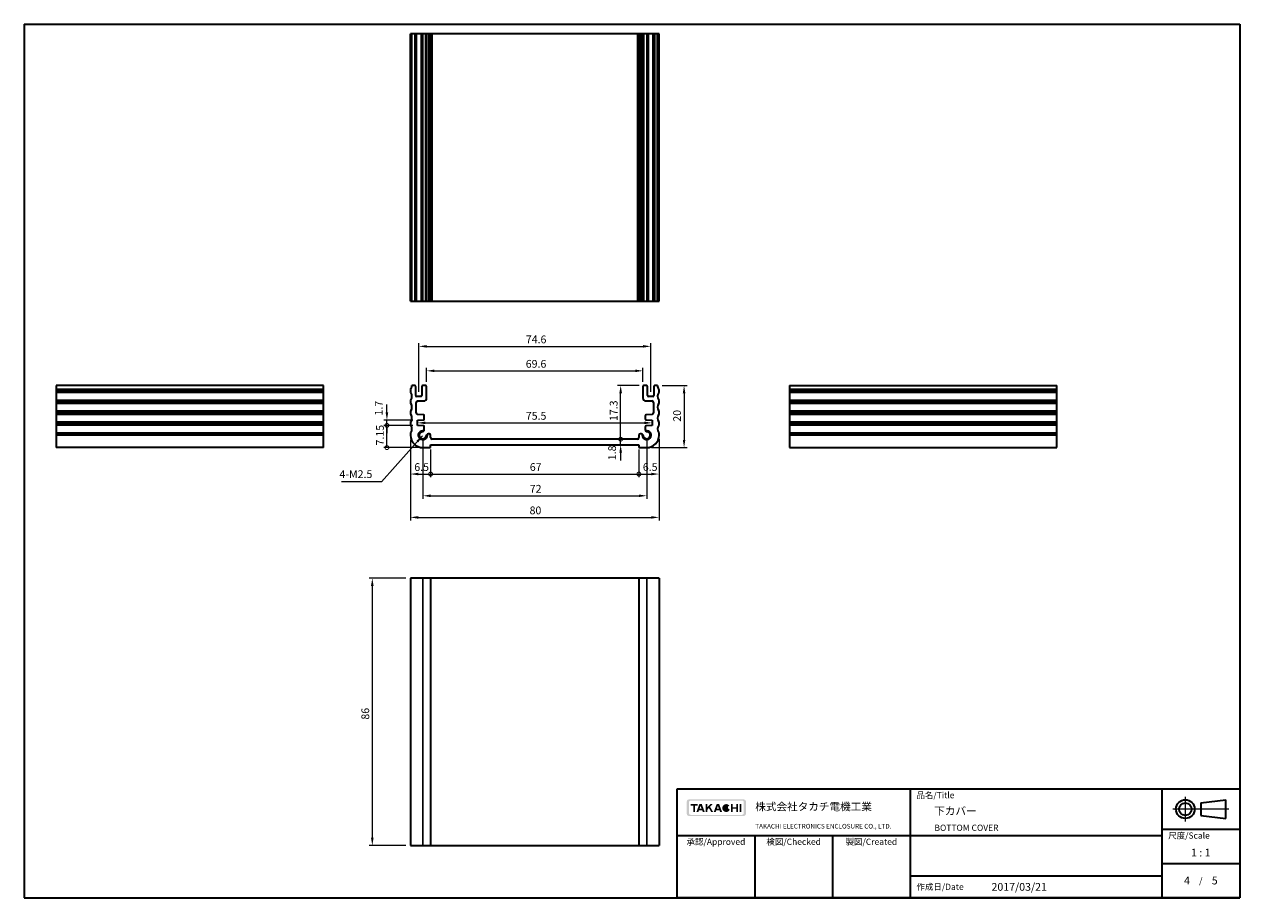
# Model space of a CAD drawing. Units: millimetres. Extents: x 14 to 2400, y 8 to 570.
# Drawn here: x 1608 to 2000, y 8 to 289 of the extents above; entities that cross this region are included whole.
import ezdxf
from ezdxf.enums import TextEntityAlignment as Align

# ---------------------------------------------------------------- set-up
doc = ezdxf.new("R2010")
doc.units = ezdxf.units.MM
doc.layers.get('Defpoints').update_dxf_attribs({"lineweight": 25})
for name, color, linetype, lineweight in [('Border (ISO)', 7, 'Continuous', 35), ('Dimension (ISO)', 7, 'Continuous', 18), ('Symbol (ISO)', 7, 'Continuous', 18), ('Title (ISO)', 7, 'Continuous', 35), ('Visible (ISO)', 7, 'Continuous', 35), ('Visible Narrow (ISO)', 7, 'Continuous', 25)]:
    doc.layers.add(name, color=color, linetype=linetype, lineweight=lineweight)
doc.layers.add('Hatch (ISO)', color=1, linetype='Continuous', lineweight=18, true_color=0xff0000)
doc.styles.add('Note Text (TK)', font='txt')
doc.styles.add('文字スタイル67', font='arial.ttf')
doc.dimstyles.new('Default - Method 1b (TK)', dxfattribs={"dimtxt": 2.5, "dimasz": 2.5, "dimexe": 1, "dimexo": 1.5, "dimgap": 1, "dimtad": 1, "dimtoh": 1, "dimrnd": 1e-08, "dimdsep": 46, "dimtxsty": 'Note Text (TK)', "dimcen": 0.09, "dimdle": 5, "dimclrd": 100, "dimclre": 100, "dimclrt": 7, "dimadec": 1, "dimazin": 1, "dimtfac": 1, "dimtmove": 0, "dimatfit": 3, "dimfxl": 0, "dimtolj": 1, "dimlwd": -1, "dimlwe": -1, "dimarcsym": 0})
doc.dimstyles.new('Default - Method 1b (TK)$7', dxfattribs={"dimtxt": 2.5, "dimasz": 2.5, "dimexe": 1, "dimexo": 1.5, "dimgap": 1, "dimtad": 1, "dimtoh": 1, "dimrnd": 1e-08, "dimdsep": 46, "dimtxsty": 'Note Text (TK)', "dimcen": 0.09, "dimdle": 5, "dimclrd": 256, "dimclre": 100, "dimclrt": 7, "dimadec": 1, "dimazin": 1, "dimtfac": 1, "dimtmove": 0, "dimatfit": 3, "dimfxl": 0, "dimtolj": 1, "dimlwd": -1, "dimlwe": -1, "dimarcsym": 0})

# ---------------------------------------------------------------- blocks, each defined once
blk = doc.blocks.new('図面枠 tk図枠')
at = {"layer": 'Border (ISO)'}
for p, q in [((14.5, 289), (405.5, 289)), ((14.5, 289), (14.5, 8)), ((405.5, 289), (405.5, 8)), ((14.5, 8), (405.5, 8))]:
    blk.add_line(p, q, dxfattribs=at)
blk = doc.blocks.new('表題欄 tk表題欄')
at = {"layer": 'Hatch (ISO)'}
h = blk.add_hatch(color=256, dxfattribs=at)
edge = h.paths.add_edge_path(flags=0)
edge.add_arc((95.58, 236.3), 0.596, 270, 360)
edge.add_line((96.17, 236.3), (96.17, 239.71))
edge.add_arc((95.58, 239.71), 0.596, 0, 90)
edge.add_line((95.58, 240.31), (79.14, 240.31))
edge.add_arc((79.14, 239.71), 0.596, 90, 180)
edge.add_line((78.54, 239.71), (78.54, 236.3))
edge.add_arc((79.14, 236.3), 0.596, 180, 270)
edge.add_line((79.14, 235.7), (95.58, 235.7))
edge = h.paths.add_edge_path()
edge.add_line((77.84, 239.96), (77.84, 236.05))
edge.add_arc((78.54, 236.05), 0.702, 180, 270)
edge.add_line((78.54, 235.35), (96.17, 235.35))
edge.add_arc((96.17, 236.05), 0.702, 270, 360)
edge.add_line((96.87, 236.05), (96.87, 239.96))
edge.add_arc((96.17, 239.96), 0.702, 0, 90)
edge.add_line((96.17, 240.66), (78.54, 240.66))
edge.add_arc((78.54, 239.96), 0.702, 90, 180)
for points in [[(79.07, 239.15), (79.07, 238.66), (79.92, 238.66), (79.92, 236.66), (80.51, 236.66), (80.51, 238.66), (81.36, 238.66), (81.36, 239.15)], [(85.68, 236.66), (84.94, 237.89), (84.42, 237.32), (84.42, 236.66), (83.9, 236.66), (83.9, 239.15), (84.42, 239.15), (84.42, 238.1), (85.39, 239.15), (86.11, 239.15), (85.32, 238.3), (86.3, 236.66)], [(92.09, 239.15), (92.09, 236.66), (92.61, 236.66), (92.61, 237.66), (93.77, 237.66), (93.77, 236.66), (94.29, 236.66), (94.29, 239.15), (93.77, 239.15), (93.77, 238.15), (92.61, 238.15), (92.61, 239.15)], [(94.84, 239.15), (94.84, 236.66), (95.36, 236.66), (95.36, 239.15)]]:
    blk.add_hatch(color=256, dxfattribs=at).paths.add_polyline_path(points)
h = blk.add_hatch(color=256, dxfattribs=at)
h.paths.add_polyline_path([(82.59, 237.71), (81.95, 237.71), (82.27, 238.58)], flags=0)
h.paths.add_polyline_path([(82.78, 237.2), (81.76, 237.2), (81.57, 236.66), (80.95, 236.66), (81.86, 239.15), (82.68, 239.15), (83.59, 236.66), (82.98, 236.66)])
h = blk.add_hatch(color=256, dxfattribs=at)
h.paths.add_polyline_path([(87.53, 237.71), (88.16, 237.71), (87.85, 238.58)], flags=0)
h.paths.add_polyline_path([(87.14, 236.66), (87.34, 237.2), (88.35, 237.2), (88.55, 236.66), (89.17, 236.66), (88.25, 239.15), (87.44, 239.15), (86.52, 236.66)])
h = blk.add_hatch(color=256, dxfattribs=at)
edge = h.paths.add_edge_path()
edge.add_arc((90.52, 237.9), 1.27, 38.5505, 336.582)
edge.add_line((91.69, 237.4), (91.17, 237.62))
edge.add_ellipse((90.52, 237.9), major_axis=(0, -0.8), ratio=0.867347, start_angle=124.651, end_angle=429.4109, ccw=False)
edge.add_line((91.09, 238.36), (91.52, 238.7))
at = {"layer": 'Title (ISO)'}
for p, q in [((74.71, 244.05), (255.71, 244.05)), ((74.71, 209.05), (74.71, 244.05)), ((149.71, 244.05), (149.71, 209.05)), ((230.71, 244.05), (230.71, 209.05)), ((255.71, 244.05), (255.71, 209.05)), ((243.21, 239.55), (251.21, 240.55)), ((243.21, 239.55), (243.21, 235.55)), ((251.21, 234.55), (251.21, 240.55)), ((243.21, 235.55), (251.21, 234.55)), ((230.71, 231.05), (255.71, 231.05)), ((74.71, 229.05), (230.71, 229.05)), ((99.71, 229.05), (99.71, 209.05)), ((124.71, 229.05), (124.71, 209.05)), ((230.71, 220.05), (255.71, 220.05)), ((149.71, 216.05), (230.71, 216.05)), ((255.71, 209.05), (74.71, 209.05))]:
    blk.add_line(p, q, dxfattribs=at)
at = {"layer": 'Title (ISO)', "color": 4, "linetype": 'Continuous', "lineweight": 18, "true_color": 0x00ffff}
for p, q in [((238.21, 241.55), (238.21, 233.55)), ((252.21, 237.55), (234.21, 237.55))]:
    blk.add_line(p, q, dxfattribs=at)
at = {"layer": 'Title (ISO)'}
for radius in [3, 2]:
    blk.add_circle((238.21, 237.55), radius, dxfattribs=at)
at = {"layer": 'Title (ISO)', "color": 1, "true_color": 0xff0000, "char_height": 2, "line_spacing_factor": 1.5, "style": 'Note Text (TK)'}
for s, insert, attachment_point in [('\\fＭＳ Ｐゴシック|b0|i0;\\H2.0000;品名/Title', (151.71, 242.05), 4), ('\\fＭＳ Ｐゴシック|b0|i0;\\H2.0000;承認/Approved', (87.21, 227.05), 5), ('\\fＭＳ Ｐゴシック|b0|i0;\\H2.0000;検図/Checked', (112.21, 227.05), 5), ('\\fＭＳ Ｐゴシック|b0|i0;\\H2.0000;製図/Created', (137.21, 227.05), 5), ('\\fＭＳ Ｐゴシック|b0|i0;\\H2.0000;尺度/Scale', (232.71, 229.05), 4), ('\\fＭＳ Ｐゴシック|b0|i0;\\H2.0000;作成日/Date', (151.71, 212.55), 4)]:
    blk.add_mtext(s, dxfattribs=dict(at, insert=insert, attachment_point=attachment_point))
at = {"layer": 'Title (ISO)', "color": 7, "line_spacing_factor": 1.5, "style": 'Note Text (TK)'}
for s, insert, char_height, attachment_point in [('株式会社タカチ電機工業', (99.87, 238.05), 2.5, 4), ('\\fArial|b0|i0;\\H1.4986;TAKACHI ELECTRONICS ENCLOSURE CO., LTD.', (99.87, 232.05), 1.4986, 4), ('\\fＭＳ Ｐゴシック|b0|i0;\\H2.0000;/', (243.21, 214.55), 2, 5)]:
    blk.add_mtext(s, dxfattribs=dict(at, insert=insert, char_height=char_height, attachment_point=attachment_point))
at = {"layer": 'Title (ISO)', "color": 7}
for tag, p, height, style in [('<品名>_001', (157.52, 235.67), 2.5, 'Note Text (TK)'), ('<Title>_001', (157.48, 230.55), 2, '文字スタイル67'), ('<尺度>_001', (240.06, 222.31), 2.5, 'Note Text (TK)'), ('<ページ_No.>_001', (237.95, 213.3), 2.5, 'Note Text (TK)'), ('<総ページ数>_001', (246.8, 213.3), 2.5, 'Note Text (TK)'), ('作成日_001', (175.59, 211.28), 2.5, 'Note Text (TK)')]:
    blk.add_attdef(tag, p, '', height=height, dxfattribs=dict(at, style=style))
at = {"layer": 'Title (ISO)', "color": 7, "style": 'Note Text (TK)'}
blk.add_attdef('<承認>', text='', height=2.5, dxfattribs=at).set_placement((87.21, 217.05), align=Align.MIDDLE_CENTER)
blk = doc.blocks.new('*D65')
at = {"layer": 'Defpoints', "color": 0, "transparency": 16777216}
for p in [(1732.72, 110.82), (1720.45, 24.82), (1732.72, 24.82)]:
    blk.add_point(p, dxfattribs=at)
at = {"layer": 'Dimension (ISO)', "color": 100, "transparency": 16777216}
for p, q in [((1731.22, 110.82), (1719.45, 110.82)), ((1720.45, 108.32), (1720.45, 27.32)), ((1731.22, 24.82), (1719.45, 24.82))]:
    blk.add_line(p, q, dxfattribs=at)
for points in [[(1720.03, 108.32), (1720.87, 108.32), (1720.45, 110.82)], [(1720.03, 27.32), (1720.87, 27.32), (1720.45, 24.82)]]:
    blk.add_solid(points, dxfattribs=at)
at = {"layer": 'Dimension (ISO)', "color": 7, "transparency": 16777216, "insert": (1718.2, 65.28), "char_height": 2.5, "attachment_point": 4, "rotation": 90, "style": 'Note Text (TK)'}
blk.add_mtext('\\A1;86', dxfattribs=at)
blk = doc.blocks.new('*D66')
at = {"layer": 'Defpoints', "color": 0, "transparency": 16777216}
for p in [(1807.52, 177.51), (1737.92, 172.51), (1807.52, 172.51)]:
    blk.add_point(p, dxfattribs=at)
at = {"layer": 'Dimension (ISO)', "color": 100, "transparency": 16777216}
for p, q in [((1737.92, 174.01), (1737.92, 178.51)), ((1740.42, 177.51), (1805.02, 177.51)), ((1807.52, 174.01), (1807.52, 178.51))]:
    blk.add_line(p, q, dxfattribs=at)
for points in [[(1740.42, 177.93), (1740.42, 177.09), (1737.92, 177.51)], [(1805.02, 177.93), (1805.02, 177.09), (1807.52, 177.51)]]:
    blk.add_solid(points, dxfattribs=at)
at = {"layer": 'Dimension (ISO)', "color": 7, "transparency": 16777216, "insert": (1769.82, 179.76), "char_height": 2.5, "attachment_point": 4, "style": 'Note Text (TK)'}
blk.add_mtext('\\A1;69.6', dxfattribs=at)
blk = doc.blocks.new('*D67')
at = {"layer": 'Defpoints', "color": 0, "transparency": 16777216}
for p in [(1810.02, 185.38), (1735.42, 169.26), (1810.02, 169.26)]:
    blk.add_point(p, dxfattribs=at)
at = {"layer": 'Dimension (ISO)', "color": 100, "transparency": 16777216}
for p, q in [((1735.42, 170.76), (1735.42, 186.38)), ((1737.92, 185.38), (1807.52, 185.38)), ((1810.02, 170.76), (1810.02, 186.38))]:
    blk.add_line(p, q, dxfattribs=at)
for points in [[(1737.92, 185.8), (1737.92, 184.97), (1735.42, 185.38)], [(1807.52, 185.8), (1807.52, 184.97), (1810.02, 185.38)]]:
    blk.add_solid(points, dxfattribs=at)
at = {"layer": 'Dimension (ISO)', "color": 7, "transparency": 16777216, "insert": (1769.84, 187.63), "char_height": 2.5, "attachment_point": 4, "style": 'Note Text (TK)'}
blk.add_mtext('\\A1;74.6', dxfattribs=at)
blk = doc.blocks.new('_DotSmall')
at = {"color": 0, "linetype": 'ByBlock', "const_width": 0.5}
blk.add_lwpolyline([(-0.0625, 0, 1), (0.0625, 0, 1)], format="xyb", close=True, dxfattribs=at)
blk = doc.blocks.new('*D68')
at = {"layer": 'Defpoints', "color": 0, "transparency": 16777216}
for p in [(1725.16, 159.96), (1734.97, 159.96), (1736.72, 152.81)]:
    blk.add_point(p, dxfattribs=at)
at = {"layer": 'Dimension (ISO)', "color": 100, "transparency": 16777216}
for p, q in [((1733.47, 159.96), (1724.16, 159.96)), ((1725.16, 152.81), (1725.16, 159.96)), ((1735.22, 152.81), (1724.16, 152.81))]:
    blk.add_line(p, q, dxfattribs=at)
at = {"layer": 'Dimension (ISO)', "color": 100, "transparency": 16777216, "xscale": 2.5, "yscale": 2.5, "zscale": 2.5}
for p, rotation in [((1725.16, 159.96), 270), ((1725.16, 152.81), 90)]:
    blk.add_blockref('_DotSmall', p, dxfattribs=dict(at, rotation=rotation))
at = {"layer": 'Dimension (ISO)', "color": 7, "transparency": 16777216, "insert": (1722.91, 153.5), "char_height": 2.5, "attachment_point": 4, "rotation": 90, "style": 'Note Text (TK)'}
blk.add_mtext('\\A1;7.15', dxfattribs=at)
blk = doc.blocks.new('*D69')
at = {"layer": 'Defpoints', "color": 0, "transparency": 16777216}
for p in [(1725.16, 161.66), (1734.97, 161.66), (1734.97, 159.96)]:
    blk.add_point(p, dxfattribs=at)
at = {"layer": 'Dimension (ISO)', "color": 100, "transparency": 16777216}
for p, q in [((1725.16, 164.16), (1725.16, 166.66)), ((1733.47, 161.66), (1724.16, 161.66)), ((1725.16, 159.96), (1725.16, 161.66)), ((1733.47, 159.96), (1724.16, 159.96)), ((1725.16, 159.96), (1725.16, 157.46))]:
    blk.add_line(p, q, dxfattribs=at)
blk.add_solid([(1724.74, 164.16), (1725.58, 164.16), (1725.16, 161.66)], dxfattribs=at)
at = {"layer": 'Dimension (ISO)', "color": 100, "transparency": 16777216, "xscale": 2.5, "yscale": 2.5, "zscale": 2.5, "rotation": 90}
blk.add_blockref('_DotSmall', (1725.16, 159.96), dxfattribs=at)
at = {"layer": 'Dimension (ISO)', "color": 7, "transparency": 16777216, "insert": (1722.52, 163.14), "char_height": 2.5, "attachment_point": 4, "rotation": 90, "style": 'Note Text (TK)'}
blk.add_mtext('\\A1;1.7', dxfattribs=at)
blk = doc.blocks.new('*D70')
at = {"layer": 'Defpoints', "color": 0, "transparency": 16777216}
for p in [(1732.72, 156.81), (1739.22, 153.71), (1739.22, 144.3)]:
    blk.add_point(p, dxfattribs=at)
at = {"layer": 'Dimension (ISO)', "color": 100, "transparency": 16777216}
for p, q in [((1732.72, 155.31), (1732.72, 143.3)), ((1739.22, 152.21), (1739.22, 143.3)), ((1735.22, 144.3), (1739.22, 144.3))]:
    blk.add_line(p, q, dxfattribs=at)
blk.add_solid([(1735.22, 144.72), (1735.22, 143.89), (1732.72, 144.3)], dxfattribs=at)
at = {"layer": 'Dimension (ISO)', "color": 100, "transparency": 16777216, "xscale": 2.5, "yscale": 2.5, "zscale": 2.5}
blk.add_blockref('_DotSmall', (1739.22, 144.3), dxfattribs=at)
at = {"layer": 'Dimension (ISO)', "color": 7, "transparency": 16777216, "insert": (1733.96, 146.55), "char_height": 2.5, "attachment_point": 4, "style": 'Note Text (TK)'}
blk.add_mtext('\\A1;6.5', dxfattribs=at)
blk = doc.blocks.new('*D71')
at = {"layer": 'Defpoints', "color": 0, "transparency": 16777216}
for p in [(1739.22, 153.71), (1806.22, 153.71), (1806.22, 144.3)]:
    blk.add_point(p, dxfattribs=at)
at = {"layer": 'Dimension (ISO)', "color": 100, "transparency": 16777216}
for p, q in [((1739.22, 152.21), (1739.22, 143.3)), ((1806.22, 152.21), (1806.22, 143.3)), ((1739.22, 144.3), (1806.22, 144.3))]:
    blk.add_line(p, q, dxfattribs=at)
at = {"layer": 'Dimension (ISO)', "color": 100, "transparency": 16777216, "xscale": 2.5, "yscale": 2.5, "zscale": 2.5, "rotation": 180}
blk.add_blockref('_DotSmall', (1739.22, 144.3), dxfattribs=at)
at = {"layer": 'Dimension (ISO)', "color": 100, "transparency": 16777216, "xscale": 2.5, "yscale": 2.5, "zscale": 2.5}
blk.add_blockref('_DotSmall', (1806.22, 144.3), dxfattribs=at)
at = {"layer": 'Dimension (ISO)', "color": 7, "transparency": 16777216, "insert": (1771.12, 146.55), "char_height": 2.5, "attachment_point": 4, "style": 'Note Text (TK)'}
blk.add_mtext('\\A1;67', dxfattribs=at)
blk = doc.blocks.new('*D72')
at = {"layer": 'Defpoints', "color": 0, "transparency": 16777216}
for p in [(1812.72, 156.81), (1806.22, 153.71), (1812.72, 144.3)]:
    blk.add_point(p, dxfattribs=at)
at = {"layer": 'Dimension (ISO)', "color": 100, "transparency": 16777216}
for p, q in [((1812.72, 155.31), (1812.72, 143.3)), ((1806.22, 152.21), (1806.22, 143.3)), ((1806.22, 144.3), (1810.22, 144.3))]:
    blk.add_line(p, q, dxfattribs=at)
blk.add_solid([(1810.22, 144.72), (1810.22, 143.89), (1812.72, 144.3)], dxfattribs=at)
at = {"layer": 'Dimension (ISO)', "color": 100, "transparency": 16777216, "xscale": 2.5, "yscale": 2.5, "zscale": 2.5, "rotation": 180}
blk.add_blockref('_DotSmall', (1806.22, 144.3), dxfattribs=at)
at = {"layer": 'Dimension (ISO)', "color": 7, "transparency": 16777216, "insert": (1807.48, 146.55), "char_height": 2.5, "attachment_point": 4, "style": 'Note Text (TK)'}
blk.add_mtext('\\A1;6.5', dxfattribs=at)
blk = doc.blocks.new('*D73')
at = {"layer": 'Defpoints', "color": 0, "transparency": 16777216}
for p in [(1734.97, 160.81), (1810.47, 160.81), (1810.47, 160.77)]:
    blk.add_point(p, dxfattribs=at)
at = {"layer": 'Dimension (ISO)', "color": 100, "transparency": 16777216}
blk.add_line((1737.47, 160.77), (1807.97, 160.77), dxfattribs=at)
for points in [[(1737.47, 161.19), (1737.47, 160.35), (1734.97, 160.77)], [(1807.97, 161.19), (1807.97, 160.35), (1810.47, 160.77)]]:
    blk.add_solid(points, dxfattribs=at)
at = {"layer": 'Dimension (ISO)', "color": 7, "transparency": 16777216, "insert": (1769.84, 163.02), "char_height": 2.5, "attachment_point": 4, "style": 'Note Text (TK)'}
blk.add_mtext('\\A1;75.5', dxfattribs=at)
blk = doc.blocks.new('*D74')
at = {"layer": 'Defpoints', "color": 0, "transparency": 16777216}
for p in [(1800.35, 155.51), (1805.72, 155.51), (1806.22, 153.71)]:
    blk.add_point(p, dxfattribs=at)
at = {"layer": 'Dimension (ISO)', "color": 100, "transparency": 16777216}
for p, q in [((1800.35, 155.51), (1800.35, 158.01)), ((1800.35, 153.71), (1800.35, 155.51)), ((1800.35, 151.21), (1800.35, 148.71))]:
    blk.add_line(p, q, dxfattribs=at)
blk.add_solid([(1799.94, 151.21), (1800.77, 151.21), (1800.35, 153.71)], dxfattribs=at)
at = {"layer": 'Dimension (ISO)', "color": 100, "transparency": 16777216, "xscale": 2.5, "yscale": 2.5, "zscale": 2.5, "rotation": 270}
blk.add_blockref('_DotSmall', (1800.35, 155.51), dxfattribs=at)
at = {"layer": 'Dimension (ISO)', "color": 7, "transparency": 16777216, "insert": (1797.6, 148.76), "char_height": 2.5, "attachment_point": 4, "rotation": 90, "style": 'Note Text (TK)'}
blk.add_mtext('\\A1;1.8', dxfattribs=at)
blk = doc.blocks.new('*D75')
at = {"layer": 'Defpoints', "color": 0, "transparency": 16777216}
for p in [(1800.35, 172.81), (1807.82, 172.81), (1805.72, 155.51)]:
    blk.add_point(p, dxfattribs=at)
at = {"layer": 'Dimension (ISO)', "color": 100, "transparency": 16777216}
for p, q in [((1806.32, 172.81), (1799.35, 172.81)), ((1800.35, 155.51), (1800.35, 170.31))]:
    blk.add_line(p, q, dxfattribs=at)
blk.add_solid([(1799.94, 170.31), (1800.77, 170.31), (1800.35, 172.81)], dxfattribs=at)
at = {"layer": 'Dimension (ISO)', "color": 100, "transparency": 16777216, "xscale": 2.5, "yscale": 2.5, "zscale": 2.5, "rotation": 270}
blk.add_blockref('_DotSmall', (1800.35, 155.51), dxfattribs=at)
at = {"layer": 'Dimension (ISO)', "color": 7, "transparency": 16777216, "insert": (1798.1, 161.36), "char_height": 2.5, "attachment_point": 4, "rotation": 90, "style": 'Note Text (TK)'}
blk.add_mtext('\\A1;17.3', dxfattribs=at)
blk = doc.blocks.new('*D76')
at = {"layer": 'Defpoints', "color": 0, "transparency": 16777216}
for p in [(1812.22, 172.81), (1808.72, 152.81), (1820.75, 152.81)]:
    blk.add_point(p, dxfattribs=at)
at = {"layer": 'Dimension (ISO)', "color": 100, "transparency": 16777216}
for p, q in [((1813.72, 172.81), (1821.75, 172.81)), ((1820.75, 170.31), (1820.75, 155.31)), ((1810.22, 152.81), (1821.75, 152.81))]:
    blk.add_line(p, q, dxfattribs=at)
for points in [[(1820.34, 170.31), (1821.17, 170.31), (1820.75, 172.81)], [(1820.34, 155.31), (1821.17, 155.31), (1820.75, 152.81)]]:
    blk.add_solid(points, dxfattribs=at)
at = {"layer": 'Dimension (ISO)', "color": 7, "transparency": 16777216, "insert": (1818.5, 161.15), "char_height": 2.5, "attachment_point": 4, "rotation": 90, "style": 'Note Text (TK)'}
blk.add_mtext('\\A1;20', dxfattribs=at)
blk = doc.blocks.new('*D77')
at = {"layer": 'Defpoints', "color": 0, "transparency": 16777216}
for p in [(1736.72, 156.81), (1808.72, 156.81), (1808.72, 137.31)]:
    blk.add_point(p, dxfattribs=at)
at = {"layer": 'Dimension (ISO)', "color": 100, "transparency": 16777216}
for p, q in [((1736.72, 155.31), (1736.72, 136.31)), ((1808.72, 155.31), (1808.72, 136.31)), ((1739.22, 137.31), (1806.22, 137.31))]:
    blk.add_line(p, q, dxfattribs=at)
for points in [[(1739.22, 137.73), (1739.22, 136.89), (1736.72, 137.31)], [(1806.22, 137.73), (1806.22, 136.89), (1808.72, 137.31)]]:
    blk.add_solid(points, dxfattribs=at)
at = {"layer": 'Dimension (ISO)', "color": 7, "transparency": 16777216, "insert": (1771.11, 139.56), "char_height": 2.5, "attachment_point": 4, "style": 'Note Text (TK)'}
blk.add_mtext('\\A1;72', dxfattribs=at)
blk = doc.blocks.new('*D78')
at = {"layer": 'Defpoints', "color": 0, "transparency": 16777216}
for p in [(1732.72, 156.81), (1812.72, 157.06), (1812.72, 130.36)]:
    blk.add_point(p, dxfattribs=at)
at = {"layer": 'Dimension (ISO)', "color": 100, "transparency": 16777216}
for p, q in [((1732.72, 155.31), (1732.72, 129.36)), ((1812.72, 155.56), (1812.72, 129.36)), ((1735.22, 130.36), (1810.22, 130.36))]:
    blk.add_line(p, q, dxfattribs=at)
for points in [[(1735.22, 130.77), (1735.22, 129.94), (1732.72, 130.36)], [(1810.22, 130.77), (1810.22, 129.94), (1812.72, 130.36)]]:
    blk.add_solid(points, dxfattribs=at)
at = {"layer": 'Dimension (ISO)', "color": 7, "transparency": 16777216, "insert": (1771.05, 132.61), "char_height": 2.5, "attachment_point": 4, "style": 'Note Text (TK)'}
blk.add_mtext('\\A1;80', dxfattribs=at)

msp = doc.modelspace()

# ---------------------------------------------------------------- linework, layer by layer
at = {"layer": 'Visible (ISO)'}
for p, q in [((1812.7195, 285.9368), (1732.7195, 285.9368)), ((1732.7195, 199.9368), (1732.7195, 285.9368)), ((1733.2195, 199.9368), (1733.2195, 285.9368)), ((1734.4195, 199.9368), (1734.4195, 285.9368)), ((1736.4195, 199.9368), (1736.4195, 285.9368)), ((1737.9195, 199.9368), (1737.9195, 285.9368)), ((1739.2195, 199.9368), (1739.2195, 285.9368)), ((1806.2195, 199.9368), (1806.2195, 285.9368)), ((1807.5195, 199.9368), (1807.5195, 285.9368)), ((1809.0195, 199.9368), (1809.0195, 285.9368)), ((1811.0195, 199.9368), (1811.0195, 285.9368)), ((1812.2195, 199.9368), (1812.2195, 285.9368)), ((1812.7195, 199.9368), (1812.7195, 285.9368)), ((1732.7195, 199.9368), (1812.7195, 199.9368)), ((1704.7221, 172.8116), (1618.7221, 172.8116)), ((1618.7221, 172.8116), (1618.7221, 152.8116)), ((1704.7221, 152.8116), (1704.7221, 172.8116)), ((1734.1194, 172.8116), (1733.2195, 172.8116)), ((1734.4195, 169.5616), (1734.4195, 172.5116)), ((1736.4195, 172.5116), (1736.4195, 169.5616)), ((1737.6195, 172.8116), (1736.7195, 172.8116)), ((1737.9195, 168.8116), (1737.9195, 172.5116)), ((1807.5195, 172.5116), (1807.5195, 168.8116)), ((1808.7195, 172.8116), (1807.8195, 172.8116)), ((1809.0195, 169.5616), (1809.0195, 172.5116)), ((1811.0195, 172.5116), (1811.0195, 169.5616)), ((1812.2195, 172.8116), (1811.3196, 172.8116)), ((1854.6679, 172.8116), (1854.6679, 152.8116)), ((1854.6679, 172.8116), (1940.6679, 172.8116)), ((1940.6679, 152.8116), (1940.6679, 172.8116)), ((1732.7195, 171.3116), (1732.7195, 170.8116)), ((1736.1195, 169.2616), (1734.7195, 169.2616)), ((1810.7195, 169.2616), (1809.3195, 169.2616)), ((1812.7195, 170.8116), (1812.7195, 171.3116)), ((1732.7195, 167.8116), (1732.7195, 167.3116)), ((1732.7195, 164.3116), (1732.7195, 163.8116)), ((1734.5195, 163.9768), (1734.5195, 167.3116)), ((1735.0195, 167.8116), (1736.9195, 167.8116)), ((1808.5195, 167.8116), (1810.4195, 167.8116)), ((1810.9195, 167.3116), (1810.9195, 163.9768)), ((1812.7195, 167.3116), (1812.7195, 167.8116)), ((1812.7195, 163.8116), (1812.7195, 164.3116)), ((1732.7195, 160.8116), (1732.7195, 160.3116)), ((1734.9695, 161.6616), (1736.8942, 161.7962)), ((1734.9695, 159.9616), (1734.9695, 161.6616)), ((1736.8942, 163.3445), (1734.9846, 163.4781)), ((1737.1733, 162.0955), (1737.1733, 163.0452)), ((1808.2657, 163.0452), (1808.2657, 162.0955)), ((1810.4544, 163.4781), (1808.5448, 163.3445)), ((1808.5448, 161.7962), (1810.4695, 161.6616)), ((1810.4695, 161.6616), (1810.4695, 159.9616)), ((1812.7195, 160.3116), (1812.7195, 160.8116)), ((1732.7195, 157.3116), (1732.7195, 156.8116)), ((1736.8942, 159.827), (1734.9695, 159.9616)), ((1737.1733, 158.5908), (1737.1733, 159.5278)), ((1738.7195, 157.2654), (1738.4987, 157.2654)), ((1739.2195, 156.0116), (1739.2195, 156.7654)), ((1806.2195, 156.7654), (1806.2195, 156.0116)), ((1806.9403, 157.2654), (1806.7195, 157.2654)), ((1808.2657, 159.5278), (1808.2657, 158.5908)), ((1810.4695, 159.9616), (1808.5448, 159.827)), ((1812.7195, 156.8116), (1812.7195, 157.3116)), ((1704.7221, 152.8116), (1618.7221, 152.8116)), ((1736.7195, 152.8116), (1739.2195, 152.8116)), ((1739.2195, 152.8116), (1739.2195, 153.7116)), ((1739.2195, 153.7116), (1806.2195, 153.7116)), ((1805.7195, 155.5116), (1739.7195, 155.5116)), ((1806.2195, 153.7116), (1806.2195, 152.8116)), ((1806.2195, 152.8116), (1808.7195, 152.8116)), ((1854.6679, 152.8116), (1940.6679, 152.8116)), ((1812.7195, 110.8214), (1732.7195, 110.8214)), ((1732.7195, 110.8214), (1732.7195, 24.8214)), ((1739.2195, 110.8214), (1739.2195, 24.8214)), ((1806.2195, 110.8214), (1806.2195, 24.8214)), ((1812.7195, 110.8214), (1812.7195, 24.8214)), ((1732.7195, 24.8214), (1812.7195, 24.8214))]:
    msp.add_line(p, q, dxfattribs=at)
for centre, radius, start, end in [((1731.2195, 172.8116), 2, 323.130106, 0), ((1734.1195, 172.5116), 0.3, 0, 90.011937), ((1736.7195, 172.5116), 0.3, 90, 180), ((1737.6195, 172.5116), 0.3, 0, 90), ((1807.8195, 172.5116), 0.3, 90, 180), ((1808.7195, 172.5116), 0.3, 0, 90), ((1811.3195, 172.5116), 0.3, 89.988063, 180), ((1814.2195, 172.8116), 2, 180, 216.869894), ((1733.2195, 171.3116), 0.5, 143.130106, 180.000004), ((1733.2195, 170.8116), 0.5, 180.000004, 216.869903), ((1731.2195, 169.3116), 2, 323.130104, 36.869903), ((1734.7195, 169.5616), 0.3, 180, 270), ((1736.1195, 169.5616), 0.3, 270, 0), ((1736.9195, 168.8116), 1, 270, 0), ((1808.5195, 168.8116), 1, 180, 270), ((1809.3195, 169.5616), 0.3, 180, 270), ((1810.7195, 169.5616), 0.3, 270, 0), ((1814.2195, 169.3116), 2, 143.130097, 216.869896), ((1812.2195, 171.3116), 0.5, 359.999996, 36.869894), ((1812.2195, 170.8116), 0.5, 323.130097, 359.999996), ((1733.2195, 167.8116), 0.5, 143.130104, 180.000004), ((1733.2195, 167.3116), 0.5, 180.000004, 216.869901), ((1733.2195, 164.3116), 0.5, 143.130106, 180.000004), ((1731.2195, 165.8116), 2, 323.130106, 36.869901), ((1735.0195, 167.3116), 0.5, 90, 179.999999), ((1810.4195, 167.3116), 0.5, 0.000001, 90), ((1814.2195, 165.8116), 2, 143.130099, 216.869894), ((1812.2195, 167.8116), 0.5, 359.999996, 36.869896), ((1812.2195, 167.3116), 0.5, 323.130099, 359.999996), ((1812.2195, 164.3116), 0.5, 359.999996, 36.869894), ((1733.2195, 163.8116), 0.5, 180.000004, 216.869888), ((1733.2195, 160.8116), 0.5, 143.130102, 180), ((1733.2195, 160.3116), 0.5, 180, 216.869898), ((1731.2195, 162.3116), 2, 323.130102, 36.869888), ((1735.0195, 163.9768), 0.5, 179.999999, 266), ((1736.8733, 163.0452), 0.3, 0, 86), ((1736.8733, 162.0955), 0.3, 274, 0), ((1808.5657, 163.0452), 0.3, 94, 180), ((1808.5657, 162.0955), 0.3, 180, 266), ((1810.4195, 163.9768), 0.5, 274, 0.000001), ((1814.2195, 162.3116), 2, 143.130112, 216.869898), ((1812.2195, 163.8116), 0.5, 323.130112, 359.999996), ((1812.2195, 160.8116), 0.5, 0, 36.869898), ((1812.2195, 160.3116), 0.5, 323.130102, 0), ((1733.2195, 157.3116), 0.5, 143.130101, 180), ((1736.7195, 156.8116), 4, 180, 270), ((1731.2195, 158.8116), 2, 323.130101, 36.869898), ((1736.7195, 156.8116), 1.2295, 83.553884, 6.446116), ((1736.7195, 156.8116), 1.14, 96.292452, 353.707548), ((1736.5233, 158.5908), 0.65, 276.292452, 300.943428), ((1736.5233, 158.5908), 0.65, 300.943428, 0), ((1736.8733, 159.5278), 0.3, 0, 86), ((1738.4987, 156.6154), 0.65, 149.056572, 173.707548), ((1738.4987, 156.6154), 0.65, 90, 149.056572), ((1738.7195, 156.7654), 0.5, 0, 90), ((1806.7195, 156.7654), 0.5, 90, 180), ((1806.9403, 156.6154), 0.65, 30.943428, 90), ((1808.7195, 156.8116), 1.2295, 173.553884, 96.446116), ((1806.9403, 156.6154), 0.65, 6.292452, 30.943428), ((1808.7195, 156.8116), 1.14, 186.292452, 83.707548), ((1808.5657, 159.5278), 0.3, 94, 180), ((1808.9157, 158.5908), 0.65, 180, 239.056572), ((1808.9157, 158.5908), 0.65, 239.056572, 263.707548), ((1808.7195, 156.8116), 4, 270, 0), ((1814.2195, 158.8116), 2, 143.130102, 216.869899), ((1812.2195, 157.3116), 0.5, 0, 36.869899), ((1739.7195, 156.0116), 0.5, 180, 270), ((1805.7195, 156.0116), 0.5, 270, 0)]:
    msp.add_arc(centre, radius, start, end, dxfattribs=at)
at = {"layer": 'Visible Narrow (ISO)'}
for p, q in [((1732.8195, 199.9368), (1732.8195, 285.9368)), ((1734.1194, 199.9368), (1734.1194, 285.9368)), ((1734.7195, 199.9368), (1734.7195, 285.9368)), ((1736.1195, 199.9368), (1736.1195, 285.9368)), ((1736.7195, 199.9368), (1736.7195, 285.9368)), ((1737.6195, 199.9368), (1737.6195, 285.9368)), ((1738.4987, 199.9368), (1738.4987, 285.9368)), ((1738.7195, 199.9368), (1738.7195, 285.9368)), ((1739.7195, 199.9368), (1739.7195, 285.9368)), ((1805.7195, 199.9368), (1805.7195, 285.9368)), ((1806.7195, 199.9368), (1806.7195, 285.9368)), ((1806.9403, 199.9368), (1806.9403, 285.9368)), ((1807.8195, 199.9368), (1807.8195, 285.9368)), ((1808.7195, 199.9368), (1808.7195, 285.9368)), ((1809.3195, 199.9368), (1809.3195, 285.9368)), ((1810.7195, 199.9368), (1810.7195, 285.9368)), ((1811.3196, 199.9368), (1811.3196, 285.9368)), ((1812.6195, 199.9368), (1812.6195, 285.9368)), ((1704.7221, 171.6116), (1618.7221, 171.6116)), ((1704.7221, 171.3116), (1618.7221, 171.3116)), ((1704.7221, 170.8116), (1618.7221, 170.8116)), ((1704.7221, 170.5116), (1618.7221, 170.5116)), ((1854.6679, 171.6116), (1940.6679, 171.6116)), ((1854.6679, 171.3116), (1940.6679, 171.3116)), ((1854.6679, 170.8116), (1940.6679, 170.8116)), ((1854.6679, 170.5116), (1940.6679, 170.5116)), ((1704.7221, 168.1116), (1618.7221, 168.1116)), ((1704.7221, 167.8116), (1618.7221, 167.8116)), ((1704.7221, 167.3116), (1618.7221, 167.3116)), ((1704.7221, 167.0116), (1618.7221, 167.0116)), ((1704.7221, 164.6116), (1618.7221, 164.6116)), ((1704.7221, 164.3116), (1618.7221, 164.3116)), ((1854.6679, 168.1116), (1940.6679, 168.1116)), ((1854.6679, 167.8116), (1940.6679, 167.8116)), ((1854.6679, 167.3116), (1940.6679, 167.3116)), ((1854.6679, 167.0116), (1940.6679, 167.0116)), ((1854.6679, 164.6116), (1940.6679, 164.6116)), ((1854.6679, 164.3116), (1940.6679, 164.3116)), ((1704.7221, 163.8116), (1618.7221, 163.8116)), ((1704.7221, 163.5116), (1618.7221, 163.5116)), ((1704.7221, 161.1116), (1618.7221, 161.1116)), ((1704.7221, 160.8116), (1618.7221, 160.8116)), ((1704.7221, 160.3116), (1618.7221, 160.3116)), ((1854.6679, 163.8116), (1940.6679, 163.8116)), ((1854.6679, 163.5116), (1940.6679, 163.5116)), ((1854.6679, 161.1116), (1940.6679, 161.1116)), ((1854.6679, 160.8116), (1940.6679, 160.8116)), ((1854.6679, 160.3116), (1940.6679, 160.3116)), ((1704.7221, 160.0116), (1618.7221, 160.0116)), ((1704.7221, 157.6116), (1618.7221, 157.6116)), ((1704.7221, 157.3116), (1618.7221, 157.3116)), ((1704.7221, 156.8116), (1618.7221, 156.8116)), ((1854.6679, 160.0116), (1940.6679, 160.0116)), ((1854.6679, 157.6116), (1940.6679, 157.6116)), ((1854.6679, 157.3116), (1940.6679, 157.3116)), ((1854.6679, 156.8116), (1940.6679, 156.8116)), ((1736.7195, 110.8214), (1736.7195, 24.8214)), ((1808.7195, 110.8214), (1808.7195, 24.8214))]:
    msp.add_line(p, q, dxfattribs=at)
for centre, start, end in [((1736.7195, 156.8116), 75.843402, 14.156598), ((1808.7195, 156.8116), 165.843402, 104.156598)]:
    msp.add_arc(centre, 1.5, start, end, dxfattribs=at)

# ---------------------------------------------------------------- block references
msp.add_blockref('図面枠 tk図枠', (1594, 0))
ref = msp.add_blockref('表題欄 tk表題欄', (1743.7912, -201.0527))
ref.add_attrib('<品名>_001', '下カバー', (1901.2301, 34.6719), dxfattribs={"layer": 'Title (ISO)', "color": 7, "height": 2.5, "style": 'Note Text (TK)'})
ref.add_attrib('<尺度>_001', '1 : 1', (1983.8537, 21.2571), dxfattribs={"layer": 'Title (ISO)', "color": 7, "height": 2.5, "style": 'Note Text (TK)'})
ref.add_attrib('作成日_001', '2017/03/21', (1919.6577, 10.2287), dxfattribs={"layer": 'Title (ISO)', "color": 7, "height": 2.5, "style": 'Note Text (TK)'})
ref.add_attrib('<Title>_001', 'BOTTOM COVER', (1901.2954, 29.4993), dxfattribs={"layer": 'Title (ISO)', "color": 7, "height": 2, "style": '文字スタイル67'})
ref.add_attrib('<ページ_No.>_001', '4', (1981.584, 12.25), dxfattribs={"layer": 'Title (ISO)', "color": 7, "height": 2.5, "style": 'Note Text (TK)'})
ref.add_attrib('<総ページ数>_001', '5', (1990.5263, 12.2713), dxfattribs={"layer": 'Title (ISO)', "color": 7, "height": 2.5, "style": 'Note Text (TK)'})

# ---------------------------------------------------------------- texts
at = {"layer": 'Symbol (ISO)', "color": 7, "insert": (1709.8885, 142.2353), "char_height": 2.5, "width": 11.023391, "attachment_point": 7, "line_spacing_factor": 1.5, "style": 'Note Text (TK)'}
msp.add_mtext('{4-M2.5}', dxfattribs=at)

# ---------------------------------------------------------------- dimensions: what is measured, and where the dimension line sits
at = {"layer": 'Dimension (ISO)', "color": 100, "true_color": 0x00ff3f}
for base, p1, p2, angle, override, picture, middle in [((1810.0195, 185.3842), (1735.4195, 169.2616), (1810.0195, 169.2616), 180, {"dimtoh": 0, "dimdec": 2, "dimtp": 0, "dimtm": 0, "dimtdec": 2, "dimtofl": 0, "dimatfit": 1}, '*D67', (1772.7195, 185.3842)), ((1807.5195, 177.5116), (1737.9195, 172.5116), (1807.5195, 172.5116), 180, {"dimtoh": 0, "dimdec": 2, "dimtp": 0, "dimtm": 0, "dimtdec": 2, "dimtofl": 0, "dimatfit": 1}, '*D66', (1772.7195, 177.5116)), ((1800.3543, 172.8116), (1805.7195, 155.5116), (1807.8195, 172.8116), 90, {"dimtoh": 0, "dimdec": 2, "dimblk1": 'DotSmall', "dimsah": 1, "dimdle": 0, "dimse1": 1, "dimtp": 0, "dimtm": 0, "dimtdec": 2, "dimtofl": 0, "dimtmove": 1, "dimatfit": 1}, '*D75', (1800.3543, 164.1716)), ((1820.7527, 152.8116), (1812.2195, 172.8116), (1808.7195, 152.8116), 270, {"dimtoh": 0, "dimdec": 2, "dimtp": 0, "dimtm": 0, "dimtdec": 2, "dimtofl": 0, "dimtmove": 1, "dimatfit": 1}, '*D76', (1820.7527, 162.8116)), ((1725.1598, 161.6616), (1734.9695, 159.9616), (1734.9695, 161.6616), 90, {"dimtoh": 0, "dimblk1": 'DotSmall', "dimsah": 1, "dimdle": 0, "dimtmove": 1, "dimatfit": 1}, '*D69', (1724.7718, 165.019)), ((1810.4695, 160.7706), (1734.9695, 160.8116), (1810.4695, 160.8116), 180, {"dimtoh": 0, "dimdec": 2, "dimse1": 1, "dimse2": 1, "dimtp": 0, "dimtm": 0, "dimtdec": 2, "dimtofl": 0, "dimatfit": 1}, '*D73', (1772.7195, 160.7706)), ((1725.1598, 159.9616), (1736.7195, 152.8116), (1734.9695, 159.9616), 90, {"dimtoh": 0, "dimdec": 2, "dimblk1": 'DotSmall', "dimblk2": 'DotSmall', "dimsah": 1, "dimdle": 0, "dimtp": 0, "dimtm": 0, "dimtdec": 2, "dimtofl": 0, "dimtmove": 1}, '*D68', (1725.1598, 156.3866)), ((1812.7195, 130.3566), (1732.7195, 156.8116), (1812.7195, 157.0616), 180, {"dimtoh": 0, "dimdec": 2, "dimtp": 0, "dimtm": 0, "dimtdec": 2, "dimtofl": 0, "dimatfit": 1}, '*D78', (1772.7195, 130.3566)), ((1739.2195, 144.3027), (1732.7195, 156.8116), (1739.2195, 153.7116), 180, {"dimtoh": 0, "dimdec": 2, "dimblk2": 'DotSmall', "dimsah": 1, "dimdle": 0, "dimtp": 0, "dimtm": 0, "dimtdec": 2, "dimtofl": 1, "dimtmove": 1, "dimatfit": 1}, '*D70', (1735.9595, 144.3027)), ((1808.7195, 137.3111), (1736.7195, 156.8116), (1808.7195, 156.8116), 180, {"dimtoh": 0, "dimdec": 2, "dimtp": 0, "dimtm": 0, "dimtdec": 2, "dimtofl": 0, "dimatfit": 1}, '*D77', (1772.7195, 137.3111)), ((1800.3543, 155.5116), (1806.2195, 153.7116), (1805.7195, 155.5116), 90, {"dimtoh": 0, "dimblk2": 'DotSmall', "dimsah": 1, "dimdle": 0, "dimse1": 1, "dimse2": 1, "dimtmove": 1, "dimatfit": 1}, '*D74', (1799.8483, 150.6667)), ((1812.7195, 144.3027), (1806.2195, 153.7116), (1812.7195, 156.8116), 180, {"dimtoh": 0, "dimdec": 2, "dimblk1": 'DotSmall', "dimsah": 1, "dimdle": 0, "dimtp": 0, "dimtm": 0, "dimtdec": 2, "dimtofl": 1, "dimtmove": 1, "dimatfit": 1}, '*D72', (1809.4795, 144.3027)), ((1806.2195, 144.3027), (1739.2195, 153.7116), (1806.2195, 153.7116), 180, {"dimtoh": 0, "dimdec": 2, "dimblk1": 'DotSmall', "dimblk2": 'DotSmall', "dimsah": 1, "dimdle": 0, "dimtp": 0, "dimtm": 0, "dimtdec": 2, "dimtofl": 0, "dimatfit": 1}, '*D71', (1772.7295, 144.3027)), ((1720.4487, 24.8214), (1732.7195, 110.8214), (1732.7195, 24.8214), 90, {"dimtoh": 0, "dimtofl": 0, "dimatfit": 1}, '*D65', (1720.4487, 66.9149))]:
    dim = msp.add_linear_dim(base=base, p1=p1, p2=p2, angle=angle, dimstyle='Default - Method 1b (TK)', override=override, dxfattribs=at)
    dim.commit()
    dim.dimension.update_dxf_attribs({"geometry": picture, "text_midpoint": middle, "dimtype": 160})

# ---------------------------------------------------------------- leaders
at = {"layer": 'Symbol (ISO)', "color": 100, "true_color": 0x00ff40, "annotation_type": 0, "has_hookline": 1, "hookline_direction": 1, "text_width": 10.3977}
msp.add_leader([(1736.6222, 156.6366), (1723.4119, 141.8186), (1720.9119, 141.8186)], dimstyle='Default - Method 1b (TK)$7', override={"dimgap": 0, "dimtad": 1}, dxfattribs=at)

doc.saveas('drawing.dxf')
